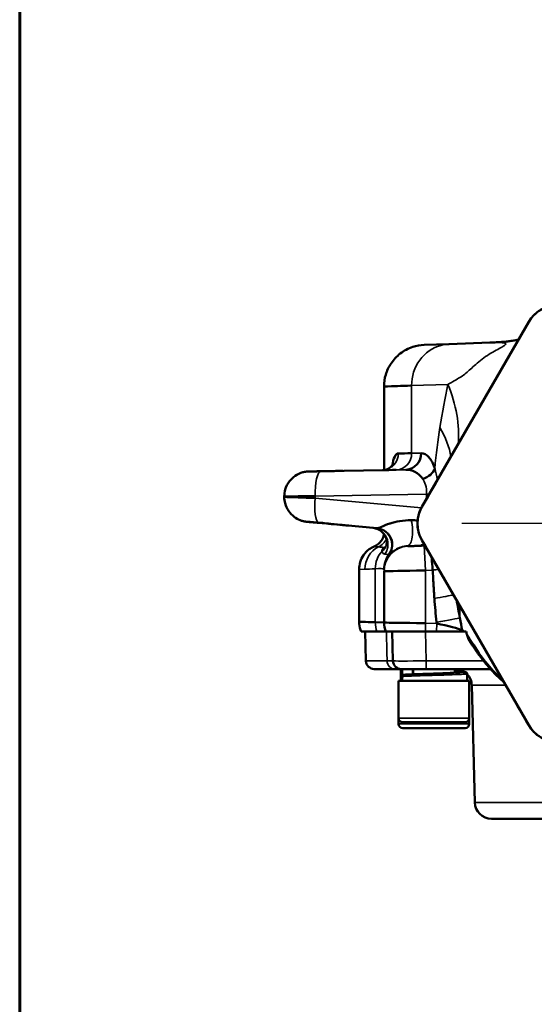
# Model space of a CAD drawing. Units: millimetres. Extents: x 25 to 287, y 10 to 410.
# Drawn here: x 25 to 87, y 75 to 193 of the extents above; entities that cross this region are included whole.
import ezdxf

# ---------------------------------------------------------------- set-up
doc = ezdxf.new("R2010")
doc.units = ezdxf.units.MM
for name, color, linetype, lineweight in [('3', 7, 'Continuous', 60), ('Marca de centro (ISO)', 7, 'Continuous', 25), ('Visible (ISO)', 7, 'Continuous', 50), ('Visible fina (ISO)', 7, 'Continuous', 35)]:
    doc.layers.add(name, color=color, linetype=linetype, lineweight=lineweight)

# ---------------------------------------------------------------- blocks, each defined once
blk = doc.blocks.new('Marcos Borde Simple')
at = {"layer": '3'}
blk.add_line((25, 410), (25, 10), dxfattribs=at)

msp = doc.modelspace()

# ---------------------------------------------------------------- linework, layer by layer
at = {"layer": 'Marca de centro (ISO)', "linetype": 'Continuous'}
msp.add_line((127.481, 132.445), (78.181, 132.445), dxfattribs=at)
at = {"layer": 'Visible (ISO)'}
for p, q in [((73.386, 134.445), (86.235, 156.7)), ((85.715, 155.799), (85.715, 155.799)), ((73.66, 153.927), (76.642, 154.031)), ((76.672, 154.032), (81.565, 154.203)), ((68.831, 148.93), (68.831, 138.883)), ((68.637, 138.872), (61.757, 138.745)), ((56.831, 135.708), (56.831, 135.646)), ((67.527, 131.914), (62.799, 132.353)), ((69.507, 132.445), (69.505, 132.445)), ((86.235, 108.19), (73.386, 130.445)), ((67.65, 129.695), (67.65, 129.695)), ((74.553, 128.424), (74.553, 128.424)), ((65.831, 126.937), (65.831, 120.634)), ((65.831, 126.936), (65.831, 126.936)), ((68.831, 126.921), (68.831, 126.93)), ((68.831, 126.86), (68.831, 126.921)), ((68.831, 120.53), (68.831, 126.734)), ((67.778, 120.572), (68.831, 120.53)), ((78.215, 119.644), (78.25, 119.628)), ((66.652, 115.919), (66.56, 119.445)), ((69.81, 119.445), (69.902, 115.919)), ((75.137, 119.445), (73.796, 119.445)), ((70.128, 114.945), (67.652, 114.945)), ((70.128, 114.945), (70.902, 114.945)), ((73.901, 114.945), (70.902, 114.945)), ((72.331, 114.309), (72.331, 114.945)), ((73.901, 114.945), (81.625, 114.945)), ((77.331, 114.508), (77.331, 114.945)), ((81.759, 114.945), (81.761, 114.945)), ((70.831, 114.714), (70.831, 113.714)), ((70.831, 113.714), (70.831, 113.545)), ((70.991, 113.745), (70.991, 114.745)), ((70.998, 114.046), (70.998, 113.545)), ((72.287, 114.745), (72.287, 114.307)), ((78.514, 114.593), (78.514, 114.595)), ((78.831, 114.364), (78.831, 113.545)), ((79.081, 113.545), (70.581, 113.545)), ((70.581, 109.045), (70.581, 113.545)), ((79.081, 109.045), (79.081, 113.545)), ((79.751, 98.893), (79.382, 112.998)), ((70.581, 108.346), (70.581, 109.045)), ((79.081, 108.346), (79.081, 109.045)), ((78.581, 108.545), (71.081, 108.545)), ((78.581, 107.846), (71.081, 107.846)), ((97.049, 96.945), (81.751, 96.945))]:
    msp.add_line(p, q, dxfattribs=at)
for centre, radius, start, end in [((89.699, 154.7), 4, 91.5, 150), ((76.85, 132.445), 4, 150, 210), ((71.831, 120.53), 3, 180, 201.16299), ((67.652, 115.945), 1, 181.5, 270), ((70.902, 115.945), 1, 181.5, 270), ((77.383, 112.945), 2, 55.43706, 90), ((77.383, 112.945), 2, 1.5, 43.60125), ((71.081, 109.045), 0.5, 180, 270), ((78.581, 109.045), 0.5, 270, 0), ((71.081, 108.346), 0.5, 180, 270), ((78.581, 108.346), 0.5, 270, 0), ((89.699, 110.19), 4, 210, 268.5), ((81.751, 98.945), 2, 181.5, 270)]:
    msp.add_arc(centre, radius, start, end, dxfattribs=at)
for centre, major_axis, ratio, start_param, end_param in [((123.813, 141.894), (-54.982, -1.047), 0.0005569, 0.2498801, 0.349115), ((61.831, 138.745), (2.067, 0.038), 0.0005374, 4.6735598, 7.8860756), ((123.851, 139.895), (-56.983, -1.047), 0.0005375, 0.2498778, 0.3491116), ((166.558, 142.563), (-307.054, -0.319), 0.0329564, 1.2580527, 1.2606936), ((62.063, 132.428), (-2.517, 0.232), 0.0026609, 1.873917, 4.4317211), ((46.373, 133.875), (21.616, -1.992), 0.0026836, 6.2217746, 6.2687798), ((6606.583, -470.885), (-6539.337, 602.574), 0.0026836, 6.2678456, 6.2683087), ((46.614, 128.277), (27.959, 1.466), 0.0190487, 0.2433481, 0.3002178), ((76.016, 122.52), (6.685, -6.236), 0.0155867, 2.993786, 2.9977628)]:
    msp.add_ellipse(centre, major_axis=major_axis, ratio=ratio, start_param=start_param, end_param=end_param, dxfattribs=at)
for points, knots in [([(86.238, 156.706), (86.449, 157.071), (86.723, 157.406), (87.36, 157.974), (87.735, 158.211), (88.528, 158.549), (88.957, 158.655), (89.453, 158.693), (89.52, 158.697), (89.587, 158.699)], [0, 0, 0, 0, 0.12656181, 0.12656181, 0.25615219, 0.25615219, 0.38523714, 0.38523714, 0.40547877, 0.40547877, 0.40547877, 0.40547877]), ([(81.602, 154.204), (81.616, 154.204), (81.63, 154.205), (81.693, 154.207), (81.732, 154.209), (81.846, 154.214), (81.919, 154.218), (82.219, 154.234), (82.461, 154.251), (83.388, 154.329), (84.18, 154.427), (85.004, 154.568)], [0.00734285, 0.00734285, 0.00734285, 0.00734285, 0.0149294, 0.0149294, 0.03853425, 0.03853425, 0.07777242, 0.07777242, 0.19557972, 0.19557972, 0.51568936, 0.51568936, 0.51568936, 0.51568936]), ([(68.832, 148.93), (68.822, 149.406), (68.892, 149.889), (69.173, 150.822), (69.393, 151.28), (69.974, 152.145), (70.354, 152.554), (71.228, 153.236), (71.739, 153.513), (72.72, 153.829), (73.19, 153.897), (73.657, 153.926)], [0.00001015, 0.00001015, 0.00001015, 0.00001015, 0.14301524, 0.14301524, 0.29211431, 0.29211431, 0.4556197, 0.4556197, 0.62462035, 0.62462035, 0.76493363, 0.76493363, 0.76493363, 0.76493363]), ([(68.839, 148.93), (68.839, 148.93), (69.369, 148.947), (70.43, 148.98), (70.902, 148.995), (71.476, 149.013), (72.148, 149.035)], [136.0222043, 136.0222043, 136.0222043, 136.0222043, 158.3386243, 158.3386243, 158.3386243, 168.2573904, 168.2573904, 168.2573904, 168.2573904]), ([(73.303, 140.919), (73.637, 140.925), (73.946, 140.739), (74.347, 140.279), (74.477, 140.087), (74.66, 139.741), (74.719, 139.615), (74.804, 139.412), (74.832, 139.342), (74.872, 139.232), (74.886, 139.195), (74.905, 139.139), (74.912, 139.12), (74.93, 139.067), (74.936, 139.047), (74.938, 139.043)], [-0.073100052, -0.073100052, -0.073100052, -0.073100052, -0.037307561, -0.037307561, -0.019216007, -0.019216007, -0.010084513, -0.010084513, -0.005491968, -0.005491968, -0.003186843, -0.003186843, -0.002031691, -0.002031691, -0.000000022, -0.000000022, -0.000000022, -0.000000022]), ([(56.829, 135.708), (56.836, 135.981), (56.866, 136.257), (57.038, 136.884), (57.217, 137.231), (57.638, 137.774), (57.868, 137.993), (58.401, 138.366), (58.716, 138.517), (59.197, 138.65), (59.357, 138.68), (59.548, 138.698), (59.58, 138.701), (59.626, 138.704), (59.641, 138.704), (59.66, 138.705), (59.665, 138.705), (59.68, 138.706), (59.687, 138.706), (59.702, 138.707), (59.707, 138.707), (59.721, 138.707), (59.728, 138.707), (59.762, 138.708), (59.799, 138.709), (59.94, 138.711), (60.074, 138.714), (60.392, 138.72), (60.575, 138.724), (60.923, 138.73), (61.08, 138.733), (61.244, 138.736)], [0, 0, 0, 0, 0.08205174, 0.08205174, 0.19481834, 0.19481834, 0.28826023, 0.28826023, 0.38998304, 0.38998304, 0.4381214, 0.4381214, 0.44774912, 0.44774912, 0.45233231, 0.45233231, 0.45438691, 0.45438691, 0.45856663, 0.45856663, 0.46679024, 0.46679024, 0.48073119, 0.48073119, 0.52271092, 0.52271092, 0.59758349, 0.59758349, 0.66657811, 0.66657811, 0.71696497, 0.71696497, 0.71696497, 0.71696497]), ([(59.746, 138.707), (59.746, 138.707), (59.746, 138.707), (59.748, 138.707), (59.755, 138.707), (59.788, 138.708), (59.829, 138.709), (59.963, 138.711), (60.076, 138.713), (60.357, 138.718), (60.533, 138.721), (60.885, 138.727), (61.062, 138.731), (61.245, 138.734)], [0.01147548, 0.01147548, 0.01147548, 0.01147548, 0.0137431, 0.0137431, 0.03142101, 0.03142101, 0.07443227, 0.07443227, 0.13881263, 0.13881263, 0.20540722, 0.20540722, 0.26205765, 0.26205765, 0.26205765, 0.26205765]), ([(59.775, 138.708), (59.785, 138.708), (59.804, 138.708), (59.9, 138.71), (60.018, 138.713), (60.26, 138.717), (60.351, 138.719), (60.648, 138.725), (60.878, 138.729), (61.15, 138.734), (61.172, 138.735), (61.211, 138.735), (61.228, 138.736), (61.244, 138.736)], [-0.24498798, -0.24498798, -0.24498798, -0.24498798, -0.21276111, -0.21276111, -0.13219467, -0.13219467, -0.09196233, -0.09196233, -0.0122737, -0.0122737, -0.00523625, -0.00523625, -0.0000042, -0.0000042, -0.0000042, -0.0000042]), ([(61.244, 138.736), (61.262, 138.735), (61.279, 138.736), (61.441, 138.739), (61.602, 138.742), (61.765, 138.745)], [0.567468481, 0.567468481, 0.567468481, 0.567468481, 0.572790161, 0.572790161, 0.617924656, 0.617924656, 0.617924656, 0.617924656]), ([(61.751, 138.743), (61.593, 138.74), (61.437, 138.736), (61.279, 138.734), (61.262, 138.733), (61.245, 138.734)], [0.529212999, 0.529212999, 0.529212999, 0.529212999, 0.573063334, 0.573063334, 0.578302898, 0.578302898, 0.578302898, 0.578302898]), ([(68.713, 138.874), (68.896, 138.881), (69.083, 138.925), (69.428, 139.072), (69.587, 139.182), (69.757, 139.338), (69.804, 139.388), (69.872, 139.472), (69.897, 139.507), (69.94, 139.574), (69.95, 139.596), (69.95, 139.596)], [0.00524142, 0.00524142, 0.00524142, 0.00524142, 0.07456205, 0.07456205, 0.14974827, 0.14974827, 0.18444363, 0.18444363, 0.21519648, 0.21519648, 0.26185486, 0.26185486, 0.26185486, 0.26185486]), ([(59.776, 132.635), (59.653, 132.647), (59.566, 132.655), (59.479, 132.665), (59.462, 132.666), (59.42, 132.671), (59.408, 132.673), (59.383, 132.676), (59.372, 132.678), (59.345, 132.682), (59.326, 132.685), (59.283, 132.692), (59.258, 132.696), (59.184, 132.711), (59.135, 132.722), (58.964, 132.765), (58.844, 132.804), (58.478, 132.951), (58.241, 133.088), (57.771, 133.447), (57.542, 133.687), (57.163, 134.232), (57.012, 134.55), (56.856, 135.128), (56.823, 135.389), (56.829, 135.646)], [0, 0, 0, 0, 0.07177699, 0.07177699, 0.09368012, 0.09368012, 0.10074976, 0.10074976, 0.10489153, 0.10489153, 0.11113913, 0.11113913, 0.11891606, 0.11891606, 0.13402283, 0.13402283, 0.17189979, 0.17189979, 0.25234082, 0.25234082, 0.34942141, 0.34942141, 0.45180647, 0.45180647, 0.52908875, 0.52908875, 0.52908875, 0.52908875]), ([(60.537, 135.734), (59.027, 135.723), (57.76, 135.714), (57.188, 135.71), (57.069, 135.709), (56.978, 135.709), (56.918, 135.708), (56.86, 135.708), (56.833, 135.708), (56.834, 135.708)], [9.8728956, 9.8728956, 9.8728956, 9.8728956, 14.8731403, 14.8731403, 14.8731403, 15.9171093, 15.9171093, 15.9171093, 16.9269555, 16.9269555, 16.9269555, 16.9269555]), ([(60.537, 135.515), (59.031, 135.57), (57.765, 135.615), (57.191, 135.635), (57.071, 135.639), (56.979, 135.642), (56.919, 135.644), (56.861, 135.646), (56.833, 135.647), (56.834, 135.646)], [9.8788235, 9.8788235, 9.8788235, 9.8788235, 14.8724393, 14.8724393, 14.8724393, 15.9251259, 15.9251259, 15.9251259, 16.9338104, 16.9338104, 16.9338104, 16.9338104]), ([(72.85, 132.445), (72.85, 132.867), (72.918, 133.293), (73.135, 133.952), (73.247, 134.204), (73.382, 134.439)], [0, 0, 0, 0, 0.12643878, 0.12643878, 0.20813929, 0.20813929, 0.20813929, 0.20813929]), ([(60.954, 132.536), (60.799, 132.548), (60.652, 132.559), (60.384, 132.581), (60.262, 132.591), (59.945, 132.619), (59.785, 132.634), (59.575, 132.655), (59.53, 132.66), (59.553, 132.659), (59.558, 132.659), (59.565, 132.659)], [-0.55946481, -0.55946481, -0.55946481, -0.55946481, -0.50783723, -0.50783723, -0.45803462, -0.45803462, -0.36305912, -0.36305912, -0.265362, -0.265362, -0.24886163, -0.24886163, -0.24886163, -0.24886163]), ([(72.096, 132.836), (71.141, 132.859), (69.027, 132.426), (68.193, 131.857), (68.04, 131.887)], [10.5978695, 10.5978695, 10.5978695, 10.5978695, 14.2296856, 19.072107, 19.072107, 19.072107, 19.072107]), ([(59.697, 132.647), (59.723, 132.645), (59.751, 132.643), (59.915, 132.629), (60.097, 132.613), (60.341, 132.593), (60.362, 132.592), (60.557, 132.576), (60.751, 132.561), (60.96, 132.546)], [-0.1924928, -0.1924928, -0.1924928, -0.1924928, -0.1702089, -0.1702089, -0.07802155, -0.07802155, -0.06951331, -0.06951331, -0.00000985, -0.00000985, -0.00000985, -0.00000985]), ([(62.814, 132.352), (62.678, 132.365), (62.535, 132.38), (62.061, 132.435), (61.719, 132.476), (61.413, 132.504), (61.261, 132.518), (61.106, 132.531), (60.954, 132.536)], [-0.13734753, -0.13734753, -0.13734753, -0.13734753, -0.09540639, -0.09540639, 0, 0, 0, 0.04748184, 0.04748184, 0.04748184, 0.04748184]), ([(60.96, 132.546), (61.11, 132.54), (61.262, 132.528), (61.716, 132.486), (62.056, 132.447), (62.513, 132.395), (62.639, 132.381), (62.761, 132.37)], [0.52793835, 0.52793835, 0.52793835, 0.52793835, 0.57461623, 0.57461623, 0.66957993, 0.66957993, 0.706754, 0.706754, 0.706754, 0.706754]), ([(67.948, 131.884), (67.918, 131.885), (67.863, 131.889), (67.721, 131.899), (67.631, 131.906), (67.528, 131.914)], [0, 0, 0, 0, 0.1454343, 0.1454343, 0.29593887, 0.29593887, 0.29593887, 0.29593887]), ([(69.089, 129.796), (69.095, 129.809), (69.102, 129.83), (69.12, 129.887), (69.132, 129.933), (69.163, 130.108), (69.171, 130.273), (69.113, 130.616), (69.053, 130.794), (68.876, 131.121), (68.76, 131.275), (68.467, 131.56), (68.28, 131.688), (67.907, 131.852), (67.719, 131.9), (67.54, 131.913)], [0, 0, 0, 0, 0.0165184, 0.0165184, 0.04942704, 0.04942704, 0.12711568, 0.12711568, 0.19472477, 0.19472477, 0.25857777, 0.25857777, 0.33104021, 0.33104021, 0.39426806, 0.39426806, 0.39426806, 0.39426806]), ([(73.382, 130.451), (73.171, 130.817), (73.018, 131.223), (72.878, 131.902), (72.85, 132.174), (72.85, 132.445)], [0, 0, 0, 0, 0.12687453, 0.12687453, 0.20813692, 0.20813692, 0.20813692, 0.20813692]), ([(67.65, 129.694), (67.83, 129.768), (67.999, 129.873), (68.303, 130.131), (68.439, 130.288), (68.667, 130.647), (68.757, 130.855), (68.817, 131.103), (68.824, 131.136), (68.83, 131.17)], [0.00001689, 0.00001689, 0.00001689, 0.00001689, 0.05835822, 0.05835822, 0.11952566, 0.11952566, 0.18581341, 0.18581341, 0.19598866, 0.19598866, 0.19598866, 0.19598866]), ([(65.831, 126.937), (65.827, 127.229), (65.872, 127.526), (66.049, 128.099), (66.187, 128.382), (66.549, 128.909), (66.784, 129.155), (67.235, 129.49), (67.437, 129.606), (67.65, 129.694)], [0, 0, 0, 0, 0.08786412, 0.08786412, 0.18002151, 0.18002151, 0.27956025, 0.27956025, 0.34853229, 0.34853229, 0.34853229, 0.34853229]), ([(69.005, 129.629), (69.005, 129.629), (69.005, 129.63), (69.009, 129.634), (69.025, 129.655), (69.047, 129.697)], [0.054918185, 0.054918185, 0.054918185, 0.054918185, 0.060681491, 0.060681491, 0.10749637, 0.10749637, 0.10749637, 0.10749637]), ([(71.674, 129.73), (71.673, 129.725), (71.71, 129.723), (71.785, 129.723), (71.79, 129.723), (71.806, 129.723), (71.819, 129.723), (71.918, 129.724), (72.05, 129.726), (72.442, 129.739), (72.659, 129.748), (73.018, 129.764), (73.145, 129.77), (73.407, 129.782), (73.54, 129.789), (73.674, 129.796)], [-0.3538708, -0.3538708, -0.3538708, -0.3538708, -0.26552402, -0.26552402, -0.25981034, -0.25981034, -0.24585195, -0.24585195, -0.15723855, -0.15723855, -0.08021029, -0.08021029, -0.04016082, -0.04016082, 0, 0, 0, 0]), ([(74.553, 128.423), (74.578, 128.08), (74.611, 127.555), (74.683, 126.967), (74.692, 126.846)], [116.9187467, 116.9187467, 116.9187467, 116.9187467, 121.135096, 122.3991639, 122.3991639, 122.3991639, 122.3991639]), ([(68.831, 126.734), (68.784, 126.716), (70.795, 126.739), (73.467, 126.793), (73.831, 126.801)], [12.6948819, 12.6948819, 12.6948819, 12.6948819, 19.94783, 21.1566549, 21.1566549, 21.1566549, 21.1566549]), ([(74.692, 126.846), (74.721, 126.198), (74.744, 125.7), (74.806, 124.561), (74.841, 123.994), (74.884, 123.429)], [-0.34053675, -0.34053675, -0.34053675, -0.34053675, -0.17004718, -0.17004718, 0, 0, 0, 0]), ([(66.075, 119.445), (65.945, 119.738), (65.862, 120.056), (65.832, 120.461), (65.83, 120.548), (65.832, 120.634)], [0, 0, 0, 0, 0.09597814, 0.09597814, 0.12187634, 0.12187634, 0.12187634, 0.12187634]), ([(73.831, 120.46), (73.467, 120.465), (70.794, 120.502), (68.784, 120.53), (68.831, 120.53)], [12.6922413, 12.6922413, 12.6922413, 12.6922413, 13.9010116, 21.1536333, 21.1536333, 21.1536333, 21.1536333]), ([(66.075, 119.445), (66.075, 119.445), (66.075, 119.445), (66.078, 119.445), (67.003, 119.445), (67.979, 119.445)], [-0.92804924, -0.92804924, -0.92804924, -0.92804924, -0.92643264, -0.92643264, -0.00000347, -0.00000347, -0.00000347, -0.00000347]), ([(67.979, 119.445), (68.326, 119.445), (68.589, 119.445), (68.937, 119.445), (69.026, 119.445), (69.03, 119.445)], [-0.66053591, -0.66053591, -0.66053591, -0.66053591, -0.32976966, -0.32976966, -0.00829179, -0.00829179, -0.00829179, -0.00829179]), ([(69.033, 119.446), (69.03, 119.445), (69.064, 119.445), (69.197, 119.445), (69.299, 119.445), (69.678, 119.445), (70.031, 119.445), (70.999, 119.445), (71.573, 119.445), (72.612, 119.445), (73.202, 119.445), (73.796, 119.445)], [-0.60386882, -0.60386882, -0.60386882, -0.60386882, -0.53657635, -0.53657635, -0.46675931, -0.46675931, -0.33616992, -0.33616992, -0.1782219, -0.1782219, -0.00000322, -0.00000322, -0.00000322, -0.00000322]), ([(75.137, 119.447), (75.466, 119.445), (75.792, 119.445), (76.414, 119.445), (76.709, 119.445), (77.302, 119.445), (77.587, 119.445), (78.021, 119.445), (78.174, 119.445), (78.256, 119.445)], [-0.43431428, -0.43431428, -0.43431428, -0.43431428, -0.33469635, -0.33469635, -0.23604437, -0.23604437, -0.11527869, -0.11527869, -0.00000756, -0.00000756, -0.00000756, -0.00000756]), ([(78.256, 119.445), (78.261, 119.445), (78.266, 119.445), (78.277, 119.445), (78.283, 119.445), (78.288, 119.445)], [-0.01530379, -0.01530379, -0.01530379, -0.01530379, -0.007710962, -0.007710962, -0.00000009, -0.00000009, -0.00000009, -0.00000009]), ([(78.288, 119.445), (78.319, 119.445), (78.347, 119.445), (78.415, 119.445), (78.449, 119.445), (78.483, 119.446)], [-0.096378459, -0.096378459, -0.096378459, -0.096378459, -0.054535251, -0.054535251, -0.003786894, -0.003786894, -0.003786894, -0.003786894]), ([(83.112, 113.6), (82.445, 114.194), (80.866, 115.866), (79.651, 117.754), (79.014, 118.765), (78.826, 119.027)], [30.3936219, 30.3936219, 30.3936219, 30.3936219, 35.5723412, 43.528771, 47.2917671, 47.2917671, 47.2917671, 47.2917671]), ([(78.826, 119.027), (78.922, 118.679), (79.071, 118.358), (79.32, 117.964), (79.385, 117.87), (79.454, 117.778)], [-0.439559198, -0.439559198, -0.439559198, -0.439559198, -0.375450917, -0.375450917, -0.354542529, -0.354542529, -0.354542529, -0.354542529]), ([(83.23, 113.395), (82.774, 113.779), (82.342, 114.186), (81.539, 115.025), (81.167, 115.461), (80.574, 116.213), (80.337, 116.536), (79.99, 117.023), (79.862, 117.206), (79.631, 117.535), (79.527, 117.682), (79.454, 117.778)], [0.28275048, 0.28275048, 0.28275048, 0.28275048, 0.46221914, 0.46221914, 0.6417563, 0.6417563, 0.7791731, 0.7791731, 0.86854079, 0.86854079, 0.96322139, 0.96322139, 0.96322139, 0.96322139]), ([(71.164, 114.944), (71.142, 114.942), (71.122, 114.94), (71.085, 114.935), (71.069, 114.932), (71.037, 114.927), (71.022, 114.924), (70.99, 114.916), (70.974, 114.912), (70.936, 114.893), (70.925, 114.887), (70.897, 114.865), (70.879, 114.849), (70.849, 114.801), (70.838, 114.775), (70.832, 114.736), (70.831, 114.725), (70.831, 114.714)], [0.00000595, 0.00000595, 0.00000595, 0.00000595, 0.02168961, 0.02168961, 0.04337328, 0.04337328, 0.06505694, 0.06505694, 0.0867406, 0.0867406, 0.09392409, 0.09392409, 0.10160989, 0.10160989, 0.10661087, 0.10661087, 0.10842427, 0.10842427, 0.10842427, 0.10842427]), ([(70.991, 114.745), (70.991, 114.771), (70.996, 114.797), (71.015, 114.845), (71.029, 114.867), (71.064, 114.904), (71.085, 114.919), (71.12, 114.934), (71.132, 114.938), (71.157, 114.944), (71.17, 114.945), (71.183, 114.945)], [0, 0, 0, 0, 0.007819091, 0.007819091, 0.015636652, 0.015636652, 0.023451068, 0.023451068, 0.027477408, 0.027477408, 0.031503622, 0.031503622, 0.031503622, 0.031503622]), ([(72.095, 114.945), (72.12, 114.945), (72.145, 114.94), (72.191, 114.92), (72.212, 114.906), (72.248, 114.869), (72.262, 114.848), (72.277, 114.811), (72.28, 114.798), (72.286, 114.772), (72.287, 114.758), (72.287, 114.745)], [0, 0, 0, 0, 0.007807391, 0.007807391, 0.015617219, 0.015617219, 0.023433421, 0.023433421, 0.027470178, 0.027470178, 0.031507223, 0.031507223, 0.031507223, 0.031507223]), ([(70.831, 113.714), (70.831, 113.694), (70.834, 113.675), (70.844, 113.641), (70.851, 113.625), (70.865, 113.6), (70.873, 113.589), (70.888, 113.572), (70.895, 113.565), (70.908, 113.554), (70.914, 113.549), (70.92, 113.545)], [0.107252665, 0.107252665, 0.107252665, 0.107252665, 0.110436097, 0.110436097, 0.11361953, 0.11361953, 0.116802962, 0.116802962, 0.119986394, 0.119986394, 0.123169827, 0.123169827, 0.123169827, 0.123169827]), ([(70.998, 113.691), (70.997, 113.696), (70.996, 113.701), (70.992, 113.718), (70.991, 113.732), (70.991, 113.745)], [0.0260368557, 0.0260368557, 0.0260368557, 0.0260368557, 0.0274698524, 0.0274698524, 0.0315030993, 0.0315030993, 0.0315030993, 0.0315030993]), ([(71.171, 114.245), (71.152, 114.243), (71.134, 114.238), (71.094, 114.221), (71.073, 114.207), (71.037, 114.17), (71.023, 114.148), (71.008, 114.112), (71.004, 114.099), (70.999, 114.073), (70.998, 114.059), (70.998, 114.046)], [0.001952055, 0.001952055, 0.001952055, 0.001952055, 0.007809754, 0.007809754, 0.015621546, 0.015621546, 0.023436719, 0.023436719, 0.027469852, 0.027469852, 0.031503099, 0.031503099, 0.031503099, 0.031503099]), ([(74.831, 114.389), (74.669, 114.384), (74.507, 114.379), (74.185, 114.37), (74.025, 114.365), (73.711, 114.355), (73.556, 114.351), (73.255, 114.341), (73.108, 114.336), (72.825, 114.327), (72.688, 114.322), (72.427, 114.312), (72.303, 114.308), (72.069, 114.298), (71.959, 114.293), (71.755, 114.284), (71.661, 114.279), (71.49, 114.269), (71.414, 114.265), (71.279, 114.255), (71.221, 114.25), (71.171, 114.245)], [1.89922983, 1.89922983, 1.89922983, 1.89922983, 1.94792091, 1.94792091, 1.99661198, 1.99661198, 2.04530306, 2.04530306, 2.09399414, 2.09399414, 2.14268522, 2.14268522, 2.1913763, 2.1913763, 2.24006737, 2.24006737, 2.28875845, 2.28875845, 2.33744953, 2.33744953, 2.38614061, 2.38614061, 2.38614061, 2.38614061]), ([(72.248, 114.866), (72.273, 114.863), (72.3, 114.861), (72.329, 114.858), (72.33, 114.858), (72.331, 114.858)], [0.201558786, 0.201558786, 0.201558786, 0.201558786, 0.220474467, 0.220474467, 0.221022449, 0.221022449, 0.221022449, 0.221022449]), ([(77.599, 114.541), (77.599, 114.541), (77.597, 114.54), (77.578, 114.536), (77.541, 114.53), (77.448, 114.519), (77.395, 114.514), (77.267, 114.503), (77.19, 114.497), (77.017, 114.486), (76.919, 114.48), (76.707, 114.469), (76.593, 114.463), (76.351, 114.451), (76.223, 114.445), (75.956, 114.434), (75.818, 114.428), (75.54, 114.417), (75.4, 114.411), (75.117, 114.4), (74.974, 114.394), (74.831, 114.389)], [1.01601003, 1.01601003, 1.01601003, 1.01601003, 1.02802433, 1.02802433, 1.07606783, 1.07606783, 1.11646954, 1.11646954, 1.16009097, 1.16009097, 1.20481253, 1.20481253, 1.2495341, 1.2495341, 1.29425566, 1.29425566, 1.33897723, 1.33897723, 1.38193796, 1.38193796, 1.42489869, 1.42489869, 1.42489869, 1.42489869]), ([(77.331, 114.659), (77.397, 114.656), (77.462, 114.653), (77.666, 114.645), (77.796, 114.639), (78.032, 114.627), (78.137, 114.622), (78.321, 114.61), (78.399, 114.604), (78.528, 114.592), (78.578, 114.586), (78.642, 114.574), (78.661, 114.57), (78.703, 114.554), (78.72, 114.549), (78.762, 114.517), (78.781, 114.502), (78.812, 114.453), (78.823, 114.428), (78.83, 114.387), (78.831, 114.375), (78.831, 114.364)], [0.9774779, 0.9774779, 0.9774779, 0.9774779, 1.00382702, 1.00382702, 1.06359871, 1.06359871, 1.12337041, 1.12337041, 1.18314211, 1.18314211, 1.2429138, 1.2429138, 1.27279965, 1.27279965, 1.28774258, 1.28774258, 1.29568928, 1.29568928, 1.3007306, 1.3007306, 1.3026855, 1.3026855, 1.3026855, 1.3026855]), ([(89.587, 106.192), (89.17, 106.202), (88.749, 106.282), (87.951, 106.567), (87.565, 106.779), (86.889, 107.312), (86.59, 107.637), (86.314, 108.058), (86.275, 108.12), (86.238, 108.184)], [0, 0, 0, 0, 0.12535041, 0.12535041, 0.25426424, 0.25426424, 0.38342283, 0.38342283, 0.4055053, 0.4055053, 0.4055053, 0.4055053])]:
    msp.add_open_spline(points, degree=3, knots=knots, dxfattribs=at)
for points in [[(85.715, 155.799), (85.888, 156.1), (86.063, 156.403), (86.238, 156.706)], [(86.238, 156.706), (86.238, 156.706), (86.238, 156.706), (86.238, 156.706)], [(84.531, 153.749), (84.919, 154.421), (85.315, 155.106), (85.715, 155.799)], [(81.565, 154.203), (81.565, 154.203), (81.566, 154.203), (81.566, 154.203)], [(83.678, 152.272), (83.753, 152.401), (83.828, 152.53), (83.902, 152.66)], [(69.801, 139.385), (69.968, 140.306), (70.218, 140.891), (70.539, 140.872)], [(71.507, 138.92), (72.48, 138.942), (73.329, 139.88), (73.303, 140.919)], [(61.244, 138.736), (61.244, 138.736), (61.244, 138.736), (61.244, 138.736)], [(61.245, 138.734), (61.245, 138.734), (61.245, 138.734), (61.245, 138.734)], [(68.637, 138.872), (68.637, 138.872), (68.637, 138.872), (68.638, 138.872)], [(69.784, 139.289), (69.785, 139.289), (69.785, 139.289), (69.785, 139.29)], [(71.46, 138.92), (72.196, 138.931), (72.955, 138.589), (73.488, 137.813)], [(73.488, 137.813), (74.182, 138.042), (74.765, 138.536), (74.938, 139.043)], [(73.382, 134.439), (74.007, 135.52), (74.623, 136.588), (75.228, 137.636)], [(75.231, 137.64), (75.23, 137.639), (75.229, 137.637), (75.228, 137.636)], [(73.382, 134.439), (73.382, 134.439), (73.382, 134.439), (73.382, 134.439)], [(59.697, 132.647), (59.623, 132.654), (59.565, 132.658), (59.565, 132.659)], [(68.861, 131.592), (68.861, 131.593), (68.861, 131.593), (68.861, 131.594)], [(69.645, 132.489), (69.645, 132.489), (69.645, 132.489), (69.645, 132.489)], [(69.666, 132.496), (69.666, 132.496), (69.666, 132.495), (69.666, 132.495)], [(73.382, 130.451), (73.382, 130.451), (73.382, 130.451), (73.382, 130.451)], [(79.146, 120.468), (77.296, 123.674), (75.39, 126.974), (73.382, 130.451)], [(68.849, 129.568), (68.667, 129.412), (68.588, 129.245), (68.585, 129.117)], [(69.09, 129.796), (69.088, 129.793), (69.087, 129.79), (69.086, 129.787)], [(68.832, 126.991), (68.832, 126.995), (68.832, 126.999), (68.832, 127.003)], [(74.884, 123.429), (74.954, 122.481), (75.039, 121.529), (75.151, 120.573)], [(77.541, 123.249), (77.681, 122.539), (77.822, 121.819), (77.956, 121.084)], [(77.956, 121.084), (78.045, 120.589), (78.13, 120.111), (78.215, 119.644)], [(67.778, 120.572), (66.491, 120.613), (65.841, 120.634), (65.839, 120.634)], [(75.151, 120.573), (75.158, 120.519), (75.164, 120.466), (75.171, 120.413)], [(75.171, 120.413), (76.494, 120.159), (77.836, 119.784), (78.215, 119.644)], [(78.483, 119.446), (78.403, 119.527), (78.325, 119.588), (78.25, 119.628)], [(78.483, 119.446), (78.563, 119.445), (78.638, 119.445), (78.709, 119.445)], [(78.709, 119.445), (78.748, 119.306), (78.787, 119.166), (78.826, 119.027)], [(77.438, 114.944), (77.406, 114.941), (77.37, 114.938), (77.331, 114.935)], [(77.439, 114.944), (77.439, 114.944), (77.438, 114.944), (77.438, 114.944)], [(86.238, 108.184), (84.828, 110.628), (83.463, 112.992), (82.144, 115.276)], [(86.238, 108.184), (86.238, 108.184), (86.238, 108.184), (86.238, 108.184)]]:
    msp.add_open_spline(points, degree=3, dxfattribs=at)
at = {"layer": 'Visible fina (ISO)'}
for p, q in [((76.505, 149.187), (72.148, 149.035)), ((72.148, 140.9), (72.148, 149.035)), ((73.303, 140.919), (72.148, 140.9)), ((71.46, 138.92), (61.751, 138.743)), ((61.765, 138.745), (68.638, 138.872)), ((71.46, 138.92), (70.305, 138.9)), ((73.947, 135.979), (60.537, 135.734)), ((60.537, 135.515), (60.537, 135.734)), ((60.537, 135.515), (73.33, 134.345)), ((73.33, 134.345), (73.33, 134.345)), ((62.761, 132.37), (68.04, 131.887)), ((67.528, 131.914), (62.814, 132.352)), ((72.85, 132.445), (72.85, 132.445)), ((69.267, 131.203), (69.267, 131.203)), ((69.667, 130.503), (69.667, 130.503)), ((69.717, 130.631), (69.717, 130.631)), ((67.65, 129.695), (68.197, 129.635)), ((71.674, 129.73), (71.674, 129.759)), ((73.599, 130.076), (73.599, 130.076)), ((73.758, 129.801), (73.674, 129.796)), ((73.674, 129.796), (73.831, 126.801)), ((73.704, 129.895), (73.704, 129.895)), ((66.526, 126.949), (65.831, 126.936)), ((67.778, 127.006), (67.778, 120.572)), ((74.692, 126.846), (73.831, 126.801)), ((73.831, 120.46), (73.831, 126.801)), ((75.408, 126.944), (75.408, 126.944)), ((72.81, 120.474), (72.81, 120.474)), ((73.831, 120.46), (75.171, 120.413)), ((75.137, 119.447), (75.171, 120.413)), ((73.901, 115.919), (73.808, 119.445)), ((66.652, 115.919), (69.198, 115.919)), ((73.901, 115.919), (73.901, 114.945)), ((80.806, 115.919), (73.901, 115.919)), ((80.945, 115.919), (80.944, 115.919)), ((83.46, 112.998), (79.382, 112.998)), ((70.581, 109.045), (79.081, 109.045)), ((70.581, 108.346), (79.081, 108.346)), ((79.751, 98.893), (96.5, 98.893))]:
    msp.add_line(p, q, dxfattribs=at)
for centre, major_axis, ratio, start_param, end_param in [((79.178, 183.903), (31.936, 5.019), 0.9269508, 4.6875044, 4.7479491), ((51.787, 147.974), (25.244, -9.248), 0.6761892, 0.1838483, 0.5590239), ((94.405, 97.344), (-12.076, 58.872), 0.2666085, 0.6032902, 0.7305883), ((53.281, 143.199), (23.506, -5.812), 0.543282, 0.2333381, 0.4840162), ((70.269, 140.9), (0.034, -2), 0.9396769, 0.0015713, 1.5549137), ((70.36, 131.535), (2.518, -0.304), 0.0742066, 2.8012059, 2.8095131), ((67.869, 131.291), (1.195, -1.603), 0.6740378, 6.1015278, 6.2414227), ((67.869, 131.291), (1.195, -1.603), 0.6740378, 6.2510725, 6.2530093), ((92.088, 130.81), (36.938, 1.749), 0.002734, 4.1267201, 4.179114), ((71.102, 127.177), (-0.81, -2.491), 0.8638632, 4.3496357, 5.0740893), ((71.135, 127.158), (-0.818, -2.489), 0.8652727, 4.3477501, 5.0777283), ((71.831, 126.921), (-3, 0), 0.9998181, 5.6467533, 6.2831853), ((47.221, 128.955), (22.194, -0.249), 0.0073807, 0.008254, 0.0578115), ((48.986, 125.142), (19.845, 1.788), 0.0212172, 6.2812724, 6.3346133), ((56.087, 117.554), (21.313, 7.409), 0.6675549, 6.0248897, 6.1229454), ((70.128, 115.945), (0, -1), 0.9296166, 4.7385689, 6.2831853), ((73.903, 115.945), (-4.001, -0.026), 0.0065395, 0.0001284, 1.5702395)]:
    msp.add_ellipse(centre, major_axis=major_axis, ratio=ratio, start_param=start_param, end_param=end_param, dxfattribs=at)
for points in [[(86.235, 156.7), (86.236, 156.702), (86.237, 156.704), (86.238, 156.706)], [(85.711, 155.793), (85.712, 155.795), (85.713, 155.797), (85.715, 155.799)], [(81.566, 154.203), (81.934, 154.214), (82.429, 154.224), (83.03, 154.183)], [(75.556, 143.997), (75.853, 145.829), (76.169, 147.551), (76.505, 149.187)], [(68.715, 138.874), (69.706, 138.913), (70.565, 139.843), (70.539, 140.872)], [(61.245, 138.734), (60.837, 138.734), (60.5, 137.313), (60.537, 135.734)], [(75.25, 137.674), (75.174, 138.242), (75.062, 138.684), (74.938, 139.043)], [(73.947, 135.979), (73.967, 136.87), (73.745, 137.428), (73.488, 137.813)], [(60.96, 132.546), (60.601, 132.716), (60.402, 134.049), (60.537, 135.515)], [(73.941, 135.407), (73.943, 135.598), (73.945, 135.788), (73.947, 135.979)], [(73.947, 135.979), (74.058, 135.977), (74.166, 135.976), (74.269, 135.975)], [(73.386, 134.445), (73.385, 134.443), (73.384, 134.441), (73.382, 134.439)], [(69.103, 130.617), (68.914, 130.197), (68.583, 129.839), (68.166, 129.639)], [(69.272, 131.249), (69.272, 131.247), (69.272, 131.245), (69.272, 131.244)], [(69.693, 130.568), (69.693, 130.567), (69.692, 130.566), (69.692, 130.564)], [(73.382, 130.451), (73.384, 130.449), (73.385, 130.447), (73.386, 130.445)], [(68.166, 129.639), (67.178, 129.154), (66.516, 128.067), (66.529, 126.949)], [(68.585, 129.117), (68.066, 128.564), (67.769, 127.788), (67.778, 127.006)], [(68.166, 129.639), (68.347, 129.618), (68.575, 129.593), (68.849, 129.568)], [(69.086, 129.787), (68.986, 129.526), (68.818, 129.293), (68.585, 129.117)], [(68.938, 128.766), (68.772, 128.778), (68.607, 128.883), (68.585, 129.117)], [(71.674, 129.73), (70.128, 129.685), (68.794, 128.28), (68.831, 126.734)], [(69.05, 129.704), (68.986, 129.654), (68.919, 129.609), (68.849, 129.568)], [(73.704, 129.895), (73.578, 129.859), (73.447, 129.839), (73.314, 129.834)], [(69.378, 128.715), (69.316, 128.725), (69.16, 128.752), (68.938, 128.766)], [(69.446, 128.683), (69.437, 128.689), (69.428, 128.696), (69.418, 128.703)], [(66.529, 126.949), (66.842, 126.955), (67.26, 126.968), (67.778, 127.006)], [(68.803, 126.95), (68.703, 126.998), (68.358, 127.077), (67.778, 127.006)], [(75.408, 126.944), (75.181, 126.913), (74.939, 126.88), (74.692, 126.846)], [(77.186, 123.864), (76.77, 123.786), (75.857, 123.613), (74.884, 123.429)], [(77.956, 121.084), (77.761, 121.048), (76.502, 120.819), (75.151, 120.573)], [(67.979, 119.445), (67.841, 119.798), (67.768, 120.18), (67.778, 120.572)], [(73.796, 119.445), (73.807, 119.766), (73.819, 120.109), (73.831, 120.46)], [(78.256, 119.445), (78.24, 119.511), (78.226, 119.577), (78.215, 119.644)], [(78.288, 119.445), (78.273, 119.505), (78.261, 119.566), (78.25, 119.628)], [(77.331, 114.934), (77.373, 114.937), (77.411, 114.941), (77.445, 114.944)], [(77.744, 114.912), (77.618, 114.906), (77.479, 114.901), (77.331, 114.895)], [(70.832, 114.714), (70.832, 114.724), (70.885, 114.735), (70.991, 114.745)], [(72.287, 114.682), (72.301, 114.68), (72.316, 114.678), (72.332, 114.676)], [(86.238, 108.184), (86.237, 108.186), (86.236, 108.188), (86.235, 108.19)]]:
    msp.add_open_spline(points, degree=3, dxfattribs=at)
for points, knots in [([(76.672, 154.032), (76.337, 154.011), (73.891, 153.696), (72.098, 151.261), (72.148, 149.035)], [0, 0, 0, 0, 1.108065, 7.7564553, 7.7564553, 7.7564553, 7.7564553]), ([(76.505, 149.187), (76.652, 149.266), (76.955, 149.444), (77.202, 149.572), (77.733, 149.885), (78.44, 150.253), (79.597, 151.388), (81.245, 152.742), (82.723, 153.505), (83.392, 153.892), (83.579, 154.108), (83.303, 154.165), (83.03, 154.183)], [24.6843016, 24.6843016, 24.6843016, 24.6843016, 28.2203116, 29.1043141, 29.9883166, 38.8283416, 45.9003617, 52.9723817, 60.0444017, 63.5804117, 67.1164217, 74.1884403, 74.1884403, 74.1884403, 74.1884403]), ([(72.096, 132.836), (72.277, 132.163), (72.315, 130.513), (71.876, 129.774), (71.674, 129.759)], [0, 0, 0, 0, 1.1428571, 1.9999999, 1.9999999, 1.9999999, 1.9999999]), ([(67.555, 131.912), (68.334, 131.844), (69.533, 130.776), (69.283, 129.248), (68.938, 128.766)], [0.0127026, 0.0127026, 0.0127026, 0.0127026, 1.1428571, 1.999876, 1.999876, 1.999876, 1.999876]), ([(67.948, 131.884), (68.757, 131.826), (70.004, 130.741), (69.735, 129.195), (69.378, 128.715)], [0.0000007, 0.0000007, 0.0000007, 0.0000007, 1.1428571, 1.9999943, 1.9999943, 1.9999943, 1.9999943]), ([(67.986, 131.883), (68.799, 131.825), (70.051, 130.735), (69.775, 129.185), (69.414, 128.707)], [0.0000006, 0.0000006, 0.0000006, 0.0000006, 1.1428571, 1.9999988, 1.9999988, 1.9999988, 1.9999988]), ([(67.993, 131.883), (68.592, 131.836), (69.935, 131.012), (69.917, 129.349), (69.418, 128.703)], [0, 0, 0, 0, 0.8571429, 2, 2, 2, 2]), ([(68.04, 131.887), (68.86, 131.83), (70.119, 130.72), (69.819, 129.159), (69.446, 128.683)], [0.0000015, 0.0000015, 0.0000015, 0.0000015, 1.1428571, 1.9999994, 1.9999994, 1.9999994, 1.9999994]), ([(71.674, 129.759), (71.104, 129.748), (69.852, 129.248), (69.457, 128.655), (69.446, 128.683)], [10.5978698, 10.5978698, 10.5978698, 10.5978698, 14.2296856, 19.072107, 19.072107, 19.072107, 19.072107]), ([(73.599, 130.076), (73.568, 130.02), (73.479, 129.895), (73.375, 129.847), (73.314, 129.834)], [1.5471913, 1.5471913, 1.5471913, 1.5471913, 1.71428571, 2, 2, 2, 2]), ([(69.107, 119.445), (69.114, 119.194), (69.12, 118.942), (69.127, 118.69), (69.151, 117.767), (69.175, 116.843), (69.198, 115.919)], [-1.45052522, -1.45052522, -1.45052522, -1.45052522, -1.3750264, -1.3750264, -1.3750264, -1.09778225, -1.09778225, -1.09778225, -1.09778225]), ([(69.902, 115.919), (69.902, 115.919), (69.842, 115.919), (69.606, 115.919), (69.43, 115.919), (69.198, 115.919)], [-0.4150243, -0.4150243, -0.4150243, -0.4150243, -0.20751085, -0.20751085, 0, 0, 0, 0]), ([(70.991, 113.745), (70.99, 113.745), (70.99, 113.745), (70.989, 113.745), (70.884, 113.735), (70.832, 113.724), (70.832, 113.714)], [-0.00058636, -0.00058636, -0.00058636, -0.00058636, 0, 0, 0, 0.10725266, 0.10725266, 0.10725266, 0.10725266]), ([(70.998, 114.046), (70.999, 114.046), (70.999, 114.046), (71, 114.046), (71.207, 114.066), (71.604, 114.086), (72.743, 114.129), (73.522, 114.152), (75.089, 114.196), (75.867, 114.217), (77.186, 114.258), (77.738, 114.277), (78.439, 114.312), (78.652, 114.327), (78.806, 114.349), (78.831, 114.356), (78.831, 114.364)], [-2.3867212, -2.3867212, -2.3867212, -2.3867212, -2.3861349, -2.3861349, -2.3861349, -2.1807988, -2.1807988, -1.9469742, -1.9469742, -1.7307214, -1.7307214, -1.5304847, -1.5304847, -1.3764564, -1.3764564, -1.3026855, -1.3026855, -1.3026855, -1.3026855]), ([(77.331, 114.659), (77.365, 114.657), (77.398, 114.656), (77.719, 114.643), (77.964, 114.631), (78.275, 114.613), (78.373, 114.605), (78.449, 114.598), (78.524, 114.591), (78.577, 114.584), (78.651, 114.565), (78.635, 114.553), (78.459, 114.527), (78.256, 114.512), (77.588, 114.477), (77.064, 114.458), (75.954, 114.422), (75.392, 114.405), (74.831, 114.389)], [0.97792112, 0.97792112, 0.97792112, 0.97792112, 0.99138576, 0.99138576, 1.10986904, 1.10986904, 1.18392109, 1.18392109, 1.18392109, 1.25797314, 1.25797314, 1.37645642, 1.37645642, 1.53048469, 1.53048469, 1.73072143, 1.73072143, 1.89922983, 1.89922983, 1.89922983, 1.89922983]), ([(74.831, 114.389), (75.194, 114.403), (75.558, 114.417), (76.359, 114.451), (76.773, 114.47), (77.317, 114.505), (77.491, 114.52), (77.663, 114.547), (77.693, 114.558), (77.666, 114.577), (77.638, 114.584), (77.592, 114.592), (77.546, 114.599), (77.483, 114.606), (77.38, 114.615), (77.356, 114.617), (77.331, 114.619)], [-1.42489869, -1.42489869, -1.42489869, -1.42489869, -1.3158234, -1.3158234, -1.16554333, -1.16554333, -1.04994328, -1.04994328, -0.96102016, -0.96102016, -0.90544322, -0.90544322, -0.90544322, -0.84986627, -0.84986627, -0.83407081, -0.83407081, -0.83407081, -0.83407081]), ([(77.331, 114.69), (77.336, 114.69), (77.34, 114.69), (77.72, 114.704), (78.039, 114.717), (78.283, 114.731)], [-0.18868014, -0.18868014, -0.18868014, -0.18868014, -0.18704336, -0.18704336, -0.04941851, -0.04941851, -0.04941851, -0.04941851])]:
    msp.add_open_spline(points, degree=3, knots=knots, dxfattribs=at)

# ---------------------------------------------------------------- block references
msp.add_blockref('Marcos Borde Simple', (0, 0))

doc.saveas('drawing.dxf')
